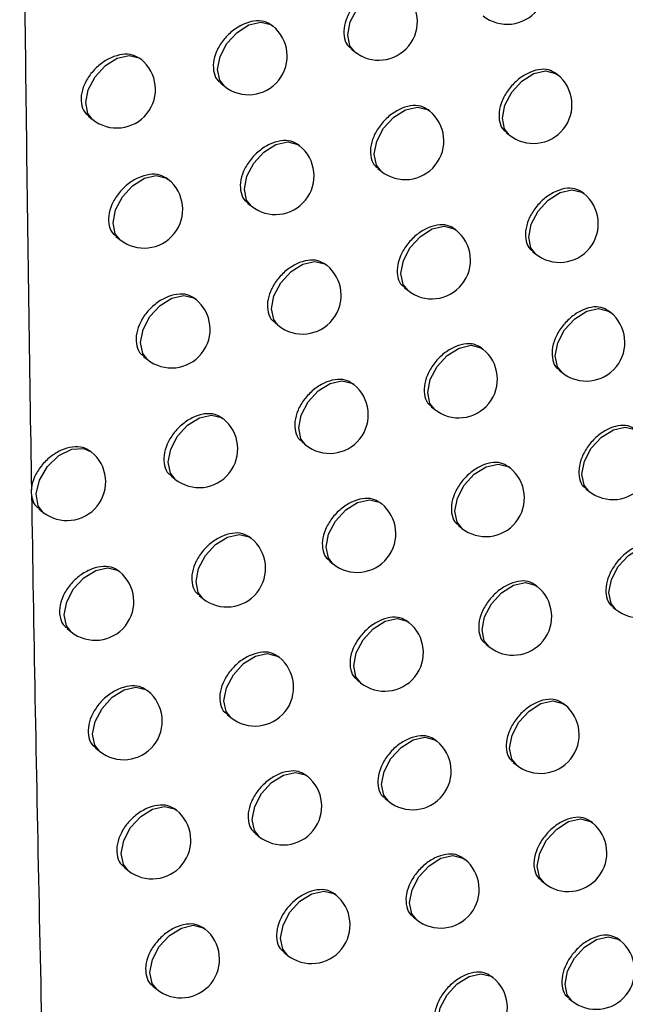
# Model space of a CAD drawing. Units: millimetres. Extents: x 15231 to 16568, y 10020 to 11488.
# Drawn here: x 16382 to 16390, y 11052 to 11065 of the extents above; entities that cross this region are included whole.
import ezdxf

# ---------------------------------------------------------------- set-up
doc = ezdxf.new("R2010")
doc.units = ezdxf.units.MM

msp = doc.modelspace()

# ---------------------------------------------------------------- linework, layer by layer
at = {"color": 7, "linetype": 'Continuous', "lineweight": 25}
for p, q in [((16385.158, 11064.551), (16385.147, 11064.561)), ((16386.173, 11064.255), (16386.218, 11064.22)), ((16383.452, 11064.12), (16383.444, 11064.127)), ((16388.847, 11063.921), (16388.826, 11063.937)), ((16384.484, 11063.811), (16384.532, 11063.772)), ((16387.187, 11063.452), (16387.17, 11063.466)), ((16382.773, 11063.383), (16382.825, 11063.341)), ((16388.181, 11063.173), (16388.221, 11063.141)), ((16385.506, 11063.001), (16385.494, 11063.011)), ((16386.517, 11062.708), (16386.561, 11062.673)), ((16383.805, 11062.565), (16383.796, 11062.572)), ((16389.188, 11062.381), (16389.167, 11062.398)), ((16384.832, 11062.259), (16384.88, 11062.221)), ((16383.127, 11061.827), (16383.179, 11061.786)), ((16387.532, 11061.909), (16387.515, 11061.923)), ((16388.523, 11061.632), (16388.562, 11061.601)), ((16385.857, 11061.453), (16385.843, 11061.464)), ((16386.863, 11061.163), (16386.906, 11061.129)), ((16384.161, 11061.014), (16384.151, 11061.021)), ((16389.532, 11060.843), (16389.51, 11060.861)), ((16385.184, 11060.711), (16385.23, 11060.673)), ((16383.484, 11060.274), (16383.534, 11060.234)), ((16387.881, 11060.368), (16387.862, 11060.383)), ((16388.867, 11060.094), (16388.905, 11060.064)), ((16386.209, 11059.908), (16386.195, 11059.92)), ((16387.212, 11059.622), (16387.254, 11059.588)), ((16384.518, 11059.465), (16384.508, 11059.473)), ((16385.537, 11059.165), (16385.583, 11059.129)), ((16382.807, 11059.038), (16382.8, 11059.043)), ((16388.231, 11058.83), (16388.212, 11058.845)), ((16383.843, 11058.725), (16383.892, 11058.685)), ((16389.214, 11058.559), (16389.252, 11058.529)), ((16386.565, 11058.367), (16386.549, 11058.379)), ((16382.128, 11058.301), (16382.181, 11058.258)), ((16387.564, 11058.083), (16387.605, 11058.05)), ((16384.879, 11057.919), (16384.867, 11057.929)), ((16385.894, 11057.623), (16385.938, 11057.587)), ((16383.173, 11057.488), (16383.165, 11057.494)), ((16388.584, 11057.295), (16388.564, 11057.311)), ((16384.204, 11057.179), (16384.252, 11057.14)), ((16389.564, 11057.027), (16389.6, 11056.998)), ((16386.922, 11056.828), (16386.906, 11056.841)), ((16382.494, 11056.75), (16382.546, 11056.708)), ((16387.918, 11056.548), (16387.958, 11056.516)), ((16385.241, 11056.377), (16385.228, 11056.387)), ((16386.252, 11056.084), (16386.296, 11056.049)), ((16383.54, 11055.941), (16383.531, 11055.948)), ((16388.94, 11055.763), (16388.919, 11055.78)), ((16384.567, 11055.636), (16384.615, 11055.597)), ((16387.282, 11055.293), (16387.265, 11055.307)), ((16382.863, 11055.203), (16382.914, 11055.162)), ((16388.274, 11055.015), (16388.314, 11054.984)), ((16385.606, 11054.838), (16385.592, 11054.848)), ((16386.613, 11054.548), (16386.656, 11054.513)), ((16383.91, 11054.398), (16383.9, 11054.406)), ((16389.298, 11054.235), (16389.276, 11054.252)), ((16384.933, 11054.095), (16384.98, 11054.058)), ((16387.645, 11053.76), (16387.627, 11053.775)), ((16383.234, 11053.659), (16383.284, 11053.618)), ((16388.633, 11053.486), (16388.672, 11053.455)), ((16385.973, 11053.301), (16385.959, 11053.313)), ((16386.976, 11053.015), (16387.019, 11052.981)), ((16384.283, 11052.858), (16384.272, 11052.866)), ((16389.659, 11052.709), (16389.636, 11052.727)), ((16385.301, 11052.559), (16385.347, 11052.522)), ((16388.01, 11052.231), (16387.991, 11052.246)), ((16383.607, 11052.118), (16383.656, 11052.078)), ((16388.995, 11051.959), (16389.032, 11051.929))]:
    msp.add_line(p, q, dxfattribs=at)
at = {"color": 7, "linetype": 'Continuous', "lineweight": 25, "flags": 128}
for points in [[(16386.218, 11064.22), (16386.158, 11064.296), (16386.129, 11064.438), (16386.162, 11064.605), (16386.25, 11064.774), (16386.382, 11064.917), (16386.536, 11065.014), (16386.689, 11065.049), (16386.819, 11065.017), (16386.844, 11064.999)], [(16384.532, 11063.772), (16384.472, 11063.848), (16384.443, 11063.99), (16384.476, 11064.157), (16384.565, 11064.326), (16384.696, 11064.469), (16384.85, 11064.566), (16385.004, 11064.601), (16385.133, 11064.569), (16385.158, 11064.551)], [(16382.825, 11063.341), (16382.765, 11063.417), (16382.737, 11063.559), (16382.769, 11063.726), (16382.858, 11063.895), (16382.99, 11064.038), (16383.144, 11064.135), (16383.297, 11064.17), (16383.426, 11064.138), (16383.452, 11064.12)], [(16388.221, 11063.141), (16388.161, 11063.218), (16388.132, 11063.359), (16388.165, 11063.527), (16388.253, 11063.695), (16388.385, 11063.839), (16388.539, 11063.935), (16388.692, 11063.97), (16388.822, 11063.938), (16388.847, 11063.921)], [(16386.561, 11062.673), (16386.501, 11062.749), (16386.472, 11062.891), (16386.505, 11063.059), (16386.593, 11063.227), (16386.725, 11063.37), (16386.879, 11063.467), (16387.032, 11063.502), (16387.162, 11063.47), (16387.187, 11063.452)], [(16384.88, 11062.221), (16384.82, 11062.297), (16384.791, 11062.439), (16384.824, 11062.607), (16384.913, 11062.775), (16385.044, 11062.918), (16385.198, 11063.015), (16385.352, 11063.05), (16385.481, 11063.018), (16385.506, 11063.001)], [(16383.179, 11061.786), (16383.119, 11061.862), (16383.09, 11062.004), (16383.123, 11062.171), (16383.212, 11062.34), (16383.343, 11062.483), (16383.497, 11062.58), (16383.65, 11062.615), (16383.78, 11062.583), (16383.805, 11062.565)], [(16388.562, 11061.601), (16388.502, 11061.677), (16388.473, 11061.819), (16388.506, 11061.987), (16388.595, 11062.155), (16388.726, 11062.298), (16388.88, 11062.395), (16389.033, 11062.43), (16389.163, 11062.398), (16389.188, 11062.381)], [(16386.906, 11061.129), (16386.846, 11061.205), (16386.818, 11061.347), (16386.85, 11061.515), (16386.939, 11061.683), (16387.07, 11061.826), (16387.225, 11061.923), (16387.378, 11061.958), (16387.507, 11061.926), (16387.532, 11061.909)], [(16385.23, 11060.673), (16385.17, 11060.75), (16385.142, 11060.891), (16385.174, 11061.059), (16385.263, 11061.227), (16385.395, 11061.371), (16385.549, 11061.467), (16385.702, 11061.502), (16385.831, 11061.47), (16385.857, 11061.453)], [(16383.534, 11060.234), (16383.474, 11060.31), (16383.446, 11060.452), (16383.478, 11060.62), (16383.567, 11060.788), (16383.699, 11060.931), (16383.853, 11061.028), (16384.006, 11061.063), (16384.135, 11061.031), (16384.161, 11061.014)], [(16388.905, 11060.064), (16388.845, 11060.14), (16388.817, 11060.282), (16388.849, 11060.45), (16388.938, 11060.618), (16389.07, 11060.761), (16389.224, 11060.858), (16389.377, 11060.893), (16389.506, 11060.861), (16389.532, 11060.843)], [(16387.254, 11059.588), (16387.194, 11059.665), (16387.166, 11059.806), (16387.198, 11059.974), (16387.287, 11060.142), (16387.419, 11060.286), (16387.573, 11060.382), (16387.726, 11060.417), (16387.855, 11060.385), (16387.881, 11060.368)], [(16385.583, 11059.129), (16385.523, 11059.205), (16385.495, 11059.347), (16385.527, 11059.514), (16385.616, 11059.683), (16385.747, 11059.826), (16385.902, 11059.923), (16386.055, 11059.958), (16386.184, 11059.926), (16386.209, 11059.908)], [(16383.892, 11058.685), (16383.832, 11058.762), (16383.804, 11058.903), (16383.836, 11059.071), (16383.925, 11059.239), (16384.056, 11059.383), (16384.211, 11059.479), (16384.364, 11059.514), (16384.493, 11059.482), (16384.518, 11059.465)], [(16389.252, 11058.529), (16389.192, 11058.606), (16389.163, 11058.747), (16389.196, 11058.915), (16389.284, 11059.084), (16389.416, 11059.227), (16389.57, 11059.323), (16389.723, 11059.358), (16389.853, 11059.327), (16389.878, 11059.309)], [(16382.181, 11058.258), (16382.118, 11058.339), (16382.093, 11058.492), (16382.136, 11058.672), (16382.24, 11058.847), (16382.388, 11058.989), (16382.554, 11059.072), (16382.71, 11059.082), (16382.807, 11059.038)], [(16387.605, 11058.05), (16387.545, 11058.127), (16387.516, 11058.268), (16387.549, 11058.436), (16387.638, 11058.604), (16387.769, 11058.748), (16387.923, 11058.844), (16388.077, 11058.879), (16388.206, 11058.847), (16388.231, 11058.83)], [(16385.938, 11057.587), (16385.878, 11057.664), (16385.85, 11057.805), (16385.882, 11057.973), (16385.971, 11058.141), (16386.103, 11058.285), (16386.257, 11058.381), (16386.41, 11058.416), (16386.539, 11058.384), (16386.565, 11058.367)], [(16384.252, 11057.14), (16384.192, 11057.216), (16384.164, 11057.358), (16384.196, 11057.525), (16384.285, 11057.694), (16384.417, 11057.837), (16384.571, 11057.934), (16384.724, 11057.969), (16384.853, 11057.937), (16384.879, 11057.919)], [(16389.6, 11056.998), (16389.54, 11057.074), (16389.512, 11057.216), (16389.544, 11057.384), (16389.633, 11057.552), (16389.765, 11057.695), (16389.919, 11057.792), (16390.072, 11057.827), (16390.201, 11057.795), (16390.227, 11057.778)], [(16382.546, 11056.708), (16382.486, 11056.785), (16382.458, 11056.926), (16382.49, 11057.094), (16382.579, 11057.262), (16382.711, 11057.406), (16382.865, 11057.502), (16383.018, 11057.537), (16383.147, 11057.505), (16383.173, 11057.488)], [(16387.958, 11056.516), (16387.898, 11056.592), (16387.869, 11056.734), (16387.902, 11056.901), (16387.991, 11057.07), (16388.122, 11057.213), (16388.276, 11057.31), (16388.43, 11057.345), (16388.559, 11057.313), (16388.584, 11057.295)], [(16386.296, 11056.049), (16386.236, 11056.125), (16386.207, 11056.267), (16386.24, 11056.434), (16386.329, 11056.603), (16386.46, 11056.746), (16386.614, 11056.843), (16386.768, 11056.878), (16386.897, 11056.846), (16386.922, 11056.828)], [(16384.615, 11055.597), (16384.555, 11055.674), (16384.526, 11055.815), (16384.559, 11055.983), (16384.648, 11056.151), (16384.779, 11056.295), (16384.933, 11056.391), (16385.087, 11056.426), (16385.216, 11056.394), (16385.241, 11056.377)], [(16382.914, 11055.162), (16382.854, 11055.238), (16382.825, 11055.38), (16382.858, 11055.547), (16382.947, 11055.716), (16383.078, 11055.859), (16383.232, 11055.955), (16383.386, 11055.99), (16383.515, 11055.959), (16383.54, 11055.941)], [(16388.314, 11054.984), (16388.254, 11055.06), (16388.225, 11055.202), (16388.258, 11055.369), (16388.346, 11055.538), (16388.478, 11055.681), (16388.632, 11055.778), (16388.785, 11055.813), (16388.914, 11055.781), (16388.94, 11055.763)], [(16386.656, 11054.513), (16386.596, 11054.59), (16386.568, 11054.731), (16386.6, 11054.899), (16386.689, 11055.067), (16386.82, 11055.211), (16386.975, 11055.307), (16387.128, 11055.342), (16387.257, 11055.31), (16387.282, 11055.293)], [(16384.98, 11054.058), (16384.92, 11054.134), (16384.891, 11054.276), (16384.924, 11054.444), (16385.012, 11054.612), (16385.144, 11054.755), (16385.298, 11054.852), (16385.451, 11054.887), (16385.581, 11054.855), (16385.606, 11054.838)], [(16383.284, 11053.618), (16383.224, 11053.695), (16383.195, 11053.836), (16383.228, 11054.004), (16383.317, 11054.172), (16383.448, 11054.316), (16383.602, 11054.412), (16383.756, 11054.447), (16383.885, 11054.415), (16383.91, 11054.398)], [(16388.672, 11053.455), (16388.612, 11053.531), (16388.583, 11053.673), (16388.616, 11053.841), (16388.704, 11054.009), (16388.836, 11054.152), (16388.99, 11054.249), (16389.143, 11054.284), (16389.273, 11054.252), (16389.298, 11054.235)], [(16387.019, 11052.981), (16386.959, 11053.057), (16386.93, 11053.199), (16386.963, 11053.367), (16387.051, 11053.535), (16387.183, 11053.678), (16387.337, 11053.775), (16387.49, 11053.81), (16387.62, 11053.778), (16387.645, 11053.76)], [(16385.347, 11052.522), (16385.287, 11052.598), (16385.258, 11052.74), (16385.291, 11052.908), (16385.38, 11053.076), (16385.511, 11053.219), (16385.665, 11053.316), (16385.819, 11053.351), (16385.948, 11053.319), (16385.973, 11053.301)], [(16383.656, 11052.078), (16383.596, 11052.154), (16383.568, 11052.296), (16383.6, 11052.464), (16383.689, 11052.632), (16383.821, 11052.775), (16383.975, 11052.872), (16384.128, 11052.907), (16384.257, 11052.875), (16384.283, 11052.858)], [(16389.032, 11051.929), (16388.972, 11052.005), (16388.944, 11052.147), (16388.976, 11052.315), (16389.065, 11052.483), (16389.197, 11052.626), (16389.351, 11052.723), (16389.504, 11052.758), (16389.633, 11052.726), (16389.659, 11052.709)], [(16387.384, 11051.451), (16387.324, 11051.528), (16387.295, 11051.669), (16387.328, 11051.837), (16387.416, 11052.006), (16387.548, 11052.149), (16387.702, 11052.245), (16387.855, 11052.28), (16387.985, 11052.249), (16388.01, 11052.231)]]:
    msp.add_lwpolyline(points, dxfattribs=at)
at = {"color": 7, "linetype": 'Continuous', "lineweight": 25}
for centre in [(16388.195, 11065.074), (16386.531, 11064.609), (16384.845, 11064.162), (16383.139, 11063.731), (16388.534, 11063.531), (16386.874, 11063.063), (16385.193, 11062.611), (16383.492, 11062.176), (16388.875, 11061.991), (16387.219, 11061.519), (16385.544, 11061.063), (16383.847, 11060.624), (16389.219, 11060.454), (16387.567, 11059.978), (16385.896, 11059.518), (16384.205, 11059.075), (16389.565, 11058.919), (16382.494, 11058.648), (16387.918, 11058.44), (16386.252, 11057.977), (16384.565, 11057.529), (16389.914, 11057.388), (16382.859, 11057.098), (16388.271, 11056.905), (16386.609, 11056.438), (16384.928, 11055.987), (16383.227, 11055.551), (16388.627, 11055.374), (16386.969, 11054.903), (16385.293, 11054.448), (16383.597, 11054.008), (16388.985, 11053.845), (16387.332, 11053.371), (16385.66, 11052.912), (16383.969, 11052.468), (16389.346, 11052.319), (16387.697, 11051.841)]:
    msp.add_arc(centre, 0.5, 231.2257, 51.2257, dxfattribs=at)
for points, knots in [([(16398.16, 11057.748), (16397.994, 11058.492), (16397.665, 11059.973), (16397.18, 11062.194), (16396.705, 11064.404), (16396.24, 11066.602), (16395.784, 11068.788), (16395.337, 11070.963), (16394.9, 11073.126), (16394.472, 11075.277), (16394.052, 11077.416), (16393.642, 11079.543), (16393.24, 11081.657), (16392.846, 11083.759), (16392.461, 11085.848), (16392.085, 11087.925), (16391.716, 11089.989), (16391.355, 11092.039), (16391.002, 11094.077), (16390.657, 11096.101), (16390.32, 11098.112), (16389.99, 11100.109), (16389.667, 11102.093), (16389.351, 11104.063), (16389.042, 11106.019), (16388.741, 11107.962), (16388.446, 11109.89), (16388.158, 11111.804), (16387.876, 11113.704), (16387.601, 11115.589), (16387.421, 11116.843), (16387.332, 11117.467)], [0, 0, 0, 0, 0.038566, 0.07684, 0.114823, 0.152513, 0.189913, 0.22702, 0.263836, 0.30036, 0.336593, 0.372534, 0.408183, 0.44354, 0.478606, 0.513381, 0.547863, 0.582054, 0.615954, 0.649562, 0.682878, 0.715902, 0.748635, 0.781076, 0.813226, 0.845084, 0.87665, 0.907925, 0.938908, 0.9696, 1, 1, 1, 1]), ([(16387.438, 11112.084), (16388.873, 11102.529), (16390.453, 11093.11), (16393.917, 11074.541), (16395.799, 11065.401), (16397.835, 11056.402)], [0, 0, 0, 0, 0.5, 0.5, 1, 1, 1, 1]), ([(16381.905, 11084.664), (16381.899, 11083.695), (16381.888, 11081.746), (16381.881, 11078.809), (16381.88, 11075.838), (16381.889, 11072.295), (16381.913, 11068.152), (16381.959, 11063.384), (16382.007, 11060.173), (16382.032, 11058.547)], [0, 0, 0, 0, 0.110782, 0.222927, 0.336436, 0.45131, 0.629589, 0.812485, 1, 1, 1, 1]), ([(16386.827, 11065.011), (16386.796, 11065.03), (16386.732, 11065.07), (16386.6, 11065.07), (16386.456, 11065.025), (16386.317, 11064.935), (16386.198, 11064.811), (16386.114, 11064.667), (16386.073, 11064.519), (16386.083, 11064.386), (16386.12, 11064.296), (16386.165, 11064.268), (16386.177, 11064.261)], [0, 0, 0, 0, 0.101995, 0.209423, 0.317046, 0.424776, 0.532465, 0.639968, 0.74722, 0.854277, 0.961295, 1, 1, 1, 1]), ([(16385.146, 11064.56), (16385.114, 11064.579), (16385.05, 11064.62), (16384.916, 11064.622), (16384.77, 11064.578), (16384.629, 11064.489), (16384.509, 11064.366), (16384.424, 11064.223), (16384.382, 11064.075), (16384.392, 11063.942), (16384.43, 11063.851), (16384.475, 11063.823), (16384.487, 11063.816)], [0, 0, 0, 0, 0.101658, 0.20911, 0.31688, 0.424818, 0.532685, 0.640253, 0.747424, 0.85429, 0.961093, 1, 1, 1, 1]), ([(16383.443, 11064.125), (16383.411, 11064.145), (16383.346, 11064.186), (16383.21, 11064.19), (16383.063, 11064.148), (16382.92, 11064.061), (16382.798, 11063.938), (16382.712, 11063.796), (16382.67, 11063.648), (16382.68, 11063.516), (16382.719, 11063.424), (16382.765, 11063.396), (16382.777, 11063.388)], [0, 0, 0, 0, 0.101242, 0.208728, 0.316683, 0.424881, 0.532967, 0.640611, 0.747678, 0.854305, 0.960845, 1, 1, 1, 1]), ([(16388.826, 11063.936), (16388.795, 11063.955), (16388.732, 11063.994), (16388.601, 11063.993), (16388.46, 11063.946), (16388.323, 11063.854), (16388.206, 11063.729), (16388.123, 11063.584), (16388.083, 11063.435), (16388.092, 11063.303), (16388.129, 11063.212), (16388.173, 11063.186), (16388.185, 11063.178)], [0, 0, 0, 0, 0.1022923, 0.2097008, 0.3171961, 0.4247408, 0.5322686, 0.639711, 0.7470342, 0.8542641, 0.961478, 1, 1, 1, 1]), ([(16387.17, 11063.465), (16387.139, 11063.484), (16387.075, 11063.524), (16386.942, 11063.524), (16386.799, 11063.478), (16386.66, 11063.388), (16386.542, 11063.263), (16386.458, 11063.119), (16386.418, 11062.971), (16386.427, 11062.838), (16386.465, 11062.748), (16386.509, 11062.72), (16386.521, 11062.713)], [0, 0, 0, 0, 0.102059, 0.209482, 0.317077, 0.424767, 0.532421, 0.639911, 0.747179, 0.854274, 0.961335, 1, 1, 1, 1]), ([(16385.493, 11063.01), (16385.462, 11063.029), (16385.397, 11063.069), (16385.263, 11063.071), (16385.118, 11063.027), (16384.978, 11062.938), (16384.858, 11062.815), (16384.773, 11062.671), (16384.732, 11062.523), (16384.741, 11062.391), (16384.779, 11062.3), (16384.824, 11062.272), (16384.836, 11062.264)], [0, 0, 0, 0, 0.101746, 0.209191, 0.316922, 0.424805, 0.532625, 0.640176, 0.747369, 0.854286, 0.961146, 1, 1, 1, 1]), ([(16383.795, 11062.571), (16383.764, 11062.591), (16383.699, 11062.632), (16383.563, 11062.635), (16383.417, 11062.593), (16383.274, 11062.505), (16383.153, 11062.383), (16383.067, 11062.24), (16383.025, 11062.092), (16383.035, 11061.96), (16383.073, 11061.868), (16383.119, 11061.84), (16383.131, 11061.832)], [0, 0, 0, 0, 0.101355, 0.208831, 0.316735, 0.424862, 0.532887, 0.64051, 0.747606, 0.8543, 0.960914, 1, 1, 1, 1]), ([(16389.166, 11062.397), (16389.135, 11062.416), (16389.072, 11062.454), (16388.942, 11062.453), (16388.801, 11062.406), (16388.664, 11062.314), (16388.548, 11062.188), (16388.465, 11062.043), (16388.425, 11061.894), (16388.434, 11061.762), (16388.471, 11061.671), (16388.515, 11061.645), (16388.527, 11061.638)], [0, 0, 0, 0, 0.10233, 0.209736, 0.317215, 0.424735, 0.532241, 0.639676, 0.747008, 0.854262, 0.961502, 1, 1, 1, 1]), ([(16387.514, 11061.922), (16387.483, 11061.941), (16387.42, 11061.98), (16387.288, 11061.98), (16387.145, 11061.934), (16387.007, 11061.843), (16386.889, 11061.719), (16386.805, 11061.574), (16386.764, 11061.426), (16386.774, 11061.294), (16386.811, 11061.203), (16386.856, 11061.176), (16386.867, 11061.169)], [0, 0, 0, 0, 0.102117, 0.209536, 0.317106, 0.424759, 0.532381, 0.639859, 0.747142, 0.854271, 0.961371, 1, 1, 1, 1]), ([(16385.842, 11061.463), (16385.811, 11061.482), (16385.747, 11061.522), (16385.613, 11061.524), (16385.469, 11061.479), (16385.329, 11061.39), (16385.209, 11061.266), (16385.124, 11061.123), (16385.083, 11060.974), (16385.093, 11060.842), (16385.131, 11060.751), (16385.176, 11060.723), (16385.188, 11060.716)], [0, 0, 0, 0, 0.101827, 0.209266, 0.316961, 0.424793, 0.532569, 0.640105, 0.747318, 0.854282, 0.961196, 1, 1, 1, 1]), ([(16384.15, 11061.02), (16384.118, 11061.04), (16384.053, 11061.081), (16383.919, 11061.084), (16383.772, 11061.041), (16383.63, 11060.953), (16383.509, 11060.83), (16383.423, 11060.687), (16383.382, 11060.539), (16383.392, 11060.407), (16383.43, 11060.316), (16383.476, 11060.287), (16383.488, 11060.28)], [0, 0, 0, 0, 0.101461, 0.208928, 0.316784, 0.424844, 0.532813, 0.640416, 0.74754, 0.854296, 0.960977, 1, 1, 1, 1]), ([(16389.509, 11060.86), (16389.478, 11060.879), (16389.415, 11060.918), (16389.285, 11060.916), (16389.145, 11060.868), (16389.008, 11060.776), (16388.892, 11060.65), (16388.81, 11060.505), (16388.77, 11060.356), (16388.779, 11060.223), (16388.816, 11060.133), (16388.86, 11060.107), (16388.871, 11060.1)], [0, 0, 0, 0, 0.1023636, 0.2097673, 0.3172309, 0.4247294, 0.5322165, 0.6396434, 0.746985, 0.8542599, 0.9615242, 1, 1, 1, 1]), ([(16387.862, 11060.381), (16387.831, 11060.401), (16387.767, 11060.44), (16387.635, 11060.44), (16387.493, 11060.393), (16387.355, 11060.302), (16387.238, 11060.177), (16387.154, 11060.033), (16387.113, 11059.884), (16387.123, 11059.752), (16387.16, 11059.662), (16387.205, 11059.634), (16387.216, 11059.627)], [0, 0, 0, 0, 0.102171, 0.209586, 0.317133, 0.424751, 0.532344, 0.639812, 0.747107, 0.854269, 0.961405, 1, 1, 1, 1]), ([(16386.194, 11059.919), (16386.163, 11059.938), (16386.099, 11059.978), (16385.966, 11059.979), (16385.822, 11059.934), (16385.682, 11059.845), (16385.563, 11059.721), (16385.478, 11059.577), (16385.437, 11059.429), (16385.447, 11059.296), (16385.485, 11059.206), (16385.53, 11059.178), (16385.541, 11059.171)], [0, 0, 0, 0, 0.101902, 0.209335, 0.316997, 0.424782, 0.532518, 0.640038, 0.747271, 0.854279, 0.961242, 1, 1, 1, 1]), ([(16384.507, 11059.472), (16384.475, 11059.492), (16384.411, 11059.533), (16384.276, 11059.535), (16384.13, 11059.492), (16383.989, 11059.403), (16383.868, 11059.28), (16383.783, 11059.137), (16383.741, 11058.989), (16383.751, 11058.857), (16383.789, 11058.766), (16383.834, 11058.738), (16383.847, 11058.73)], [0, 0, 0, 0, 0.10156, 0.209019, 0.316831, 0.424828, 0.532743, 0.640329, 0.747477, 0.854292, 0.961037, 1, 1, 1, 1]), ([(16389.854, 11059.326), (16389.824, 11059.345), (16389.761, 11059.384), (16389.631, 11059.382), (16389.491, 11059.334), (16389.355, 11059.241), (16389.239, 11059.115), (16389.157, 11058.97), (16389.117, 11058.821), (16389.126, 11058.688), (16389.163, 11058.598), (16389.207, 11058.572), (16389.218, 11058.565)], [0, 0, 0, 0, 0.102393, 0.209795, 0.317245, 0.424724, 0.532194, 0.639614, 0.746964, 0.854258, 0.961544, 1, 1, 1, 1]), ([(16382.799, 11059.042), (16382.768, 11059.062), (16382.702, 11059.103), (16382.566, 11059.107), (16382.419, 11059.066), (16382.275, 11058.978), (16382.153, 11058.856), (16382.066, 11058.714), (16382.036, 11058.608), (16382.032, 11058.554), (16382.031, 11058.547)], [0, 0, 0, 0, 0.132391, 0.273092, 0.414452, 0.55615, 0.697686, 0.838602, 0.978713, 1, 1, 1, 1]), ([(16388.211, 11058.844), (16388.18, 11058.863), (16388.117, 11058.903), (16387.986, 11058.902), (16387.844, 11058.855), (16387.706, 11058.764), (16387.589, 11058.639), (16387.506, 11058.494), (16387.465, 11058.346), (16387.475, 11058.213), (16387.512, 11058.123), (16387.556, 11058.096), (16387.568, 11058.089)], [0, 0, 0, 0, 0.1022196, 0.2096318, 0.3171567, 0.4247446, 0.5323103, 0.6397676, 0.7470755, 0.8542666, 0.9614354, 1, 1, 1, 1]), ([(16382.032, 11058.486), (16382.035, 11058.469), (16382.044, 11058.41), (16382.073, 11058.342), (16382.119, 11058.314), (16382.132, 11058.306)], [0, 0, 0, 0, 0.22269, 0.790814, 1, 1, 1, 1]), ([(16382.033, 11058.486), (16382.048, 11057.605), (16382.077, 11055.833), (16382.13, 11053.161), (16382.17, 11051.37), (16382.19, 11050.469)], [0, 0, 0, 0, 0.329101, 0.662434, 1, 1, 1, 1]), ([(16386.549, 11058.378), (16386.517, 11058.397), (16386.453, 11058.437), (16386.321, 11058.438), (16386.177, 11058.393), (16386.038, 11058.303), (16385.919, 11058.178), (16385.835, 11058.035), (16385.794, 11057.886), (16385.803, 11057.754), (16385.841, 11057.663), (16385.886, 11057.636), (16385.898, 11057.628)], [0, 0, 0, 0, 0.101972, 0.2094, 0.317031, 0.424772, 0.53247, 0.639977, 0.747227, 0.854276, 0.961285, 1, 1, 1, 1]), ([(16384.866, 11057.928), (16384.835, 11057.947), (16384.77, 11057.988), (16384.636, 11057.99), (16384.491, 11057.946), (16384.349, 11057.857), (16384.229, 11057.734), (16384.144, 11057.591), (16384.103, 11057.443), (16384.112, 11057.31), (16384.15, 11057.219), (16384.196, 11057.191), (16384.208, 11057.184)], [0, 0, 0, 0, 0.101652, 0.209104, 0.316874, 0.424813, 0.532679, 0.640247, 0.747419, 0.854288, 0.961094, 1, 1, 1, 1]), ([(16390.202, 11057.796), (16390.172, 11057.814), (16390.109, 11057.853), (16389.98, 11057.851), (16389.84, 11057.802), (16389.704, 11057.709), (16389.589, 11057.583), (16389.507, 11057.437), (16389.467, 11057.288), (16389.476, 11057.156), (16389.513, 11057.066), (16389.556, 11057.04), (16389.568, 11057.033)], [0, 0, 0, 0, 0.102419, 0.209819, 0.317258, 0.424719, 0.532174, 0.639588, 0.746945, 0.854256, 0.961561, 1, 1, 1, 1]), ([(16383.164, 11057.493), (16383.132, 11057.513), (16383.067, 11057.554), (16382.931, 11057.557), (16382.784, 11057.515), (16382.641, 11057.428), (16382.519, 11057.306), (16382.433, 11057.163), (16382.391, 11057.015), (16382.401, 11056.883), (16382.44, 11056.791), (16382.486, 11056.763), (16382.498, 11056.755)], [0, 0, 0, 0, 0.101263, 0.208747, 0.316692, 0.424873, 0.532944, 0.640582, 0.747656, 0.854302, 0.960862, 1, 1, 1, 1]), ([(16388.564, 11057.31), (16388.533, 11057.329), (16388.469, 11057.368), (16388.338, 11057.367), (16388.197, 11057.32), (16388.06, 11057.229), (16387.943, 11057.103), (16387.86, 11056.959), (16387.819, 11056.81), (16387.829, 11056.677), (16387.866, 11056.587), (16387.91, 11056.56), (16387.922, 11056.553)], [0, 0, 0, 0, 0.102264, 0.209673, 0.317179, 0.424738, 0.532279, 0.639728, 0.747047, 0.854264, 0.961463, 1, 1, 1, 1]), ([(16386.905, 11056.84), (16386.874, 11056.86), (16386.81, 11056.899), (16386.678, 11056.899), (16386.535, 11056.854), (16386.396, 11056.764), (16386.278, 11056.639), (16386.194, 11056.495), (16386.153, 11056.347), (16386.162, 11056.214), (16386.2, 11056.124), (16386.244, 11056.096), (16386.256, 11056.089)], [0, 0, 0, 0, 0.102036, 0.20946, 0.317063, 0.424763, 0.532426, 0.63992, 0.747186, 0.854273, 0.961325, 1, 1, 1, 1]), ([(16385.228, 11056.386), (16385.196, 11056.405), (16385.132, 11056.446), (16384.998, 11056.447), (16384.853, 11056.403), (16384.712, 11056.314), (16384.593, 11056.191), (16384.508, 11056.047), (16384.466, 11055.899), (16384.476, 11055.767), (16384.514, 11055.676), (16384.559, 11055.648), (16384.571, 11055.641)], [0, 0, 0, 0, 0.101739, 0.209183, 0.316916, 0.4248, 0.53262, 0.640171, 0.747365, 0.854284, 0.961146, 1, 1, 1, 1]), ([(16383.531, 11055.947), (16383.499, 11055.967), (16383.434, 11056.008), (16383.299, 11056.011), (16383.152, 11055.969), (16383.009, 11055.881), (16382.888, 11055.758), (16382.802, 11055.615), (16382.761, 11055.468), (16382.771, 11055.335), (16382.809, 11055.244), (16382.855, 11055.216), (16382.867, 11055.208)], [0, 0, 0, 0, 0.101373, 0.208847, 0.316742, 0.424854, 0.532866, 0.640484, 0.747587, 0.854298, 0.960929, 1, 1, 1, 1]), ([(16388.918, 11055.779), (16388.888, 11055.798), (16388.824, 11055.837), (16388.694, 11055.836), (16388.553, 11055.788), (16388.416, 11055.696), (16388.299, 11055.571), (16388.217, 11055.426), (16388.176, 11055.277), (16388.186, 11055.145), (16388.222, 11055.055), (16388.266, 11055.028), (16388.278, 11055.021)], [0, 0, 0, 0, 0.102304, 0.20971, 0.317198, 0.424733, 0.532251, 0.639691, 0.74702, 0.854262, 0.961489, 1, 1, 1, 1]), ([(16387.265, 11055.305), (16387.234, 11055.325), (16387.17, 11055.364), (16387.038, 11055.364), (16386.895, 11055.318), (16386.756, 11055.228), (16386.638, 11055.103), (16386.555, 11054.959), (16386.514, 11054.81), (16386.523, 11054.678), (16386.561, 11054.588), (16386.605, 11054.56), (16386.617, 11054.553)], [0, 0, 0, 0, 0.102096, 0.209515, 0.317092, 0.424755, 0.532386, 0.639868, 0.747148, 0.854271, 0.961362, 1, 1, 1, 1]), ([(16385.592, 11054.847), (16385.56, 11054.867), (16385.496, 11054.907), (16385.363, 11054.908), (16385.218, 11054.864), (16385.078, 11054.774), (16384.958, 11054.651), (16384.874, 11054.507), (16384.833, 11054.359), (16384.842, 11054.227), (16384.88, 11054.136), (16384.925, 11054.108), (16384.937, 11054.101)], [0, 0, 0, 0, 0.101819, 0.209258, 0.316954, 0.424788, 0.532565, 0.640101, 0.747315, 0.854281, 0.961195, 1, 1, 1, 1]), ([(16383.9, 11054.405), (16383.868, 11054.424), (16383.803, 11054.465), (16383.668, 11054.468), (16383.522, 11054.425), (16383.38, 11054.337), (16383.259, 11054.214), (16383.173, 11054.071), (16383.132, 11053.923), (16383.142, 11053.791), (16383.18, 11053.7), (16383.226, 11053.671), (16383.238, 11053.664)], [0, 0, 0, 0, 0.101476, 0.208942, 0.31679, 0.424837, 0.532793, 0.640392, 0.747522, 0.854293, 0.960991, 1, 1, 1, 1]), ([(16389.276, 11054.251), (16389.245, 11054.27), (16389.182, 11054.308), (16389.052, 11054.307), (16388.911, 11054.259), (16388.774, 11054.167), (16388.658, 11054.041), (16388.576, 11053.896), (16388.535, 11053.747), (16388.545, 11053.615), (16388.582, 11053.525), (16388.625, 11053.498), (16388.637, 11053.491)], [0, 0, 0, 0, 0.10234, 0.209744, 0.317216, 0.424727, 0.532226, 0.639658, 0.746996, 0.85426, 0.961512, 1, 1, 1, 1]), ([(16387.626, 11053.774), (16387.595, 11053.793), (16387.532, 11053.832), (16387.4, 11053.832), (16387.258, 11053.786), (16387.119, 11053.695), (16387.002, 11053.57), (16386.918, 11053.426), (16386.878, 11053.277), (16386.887, 11053.145), (16386.924, 11053.054), (16386.969, 11053.027), (16386.98, 11053.02)], [0, 0, 0, 0, 0.10215, 0.209566, 0.317119, 0.424748, 0.532349, 0.63982, 0.747114, 0.854268, 0.961395, 1, 1, 1, 1]), ([(16385.958, 11053.312), (16385.927, 11053.331), (16385.863, 11053.371), (16385.73, 11053.372), (16385.586, 11053.328), (16385.446, 11053.238), (16385.327, 11053.114), (16385.242, 11052.97), (16385.201, 11052.822), (16385.211, 11052.69), (16385.248, 11052.599), (16385.293, 11052.571), (16385.305, 11052.564)], [0, 0, 0, 0, 0.101894, 0.209327, 0.31699, 0.424777, 0.532514, 0.640035, 0.747268, 0.854278, 0.961241, 1, 1, 1, 1]), ([(16384.271, 11052.865), (16384.239, 11052.885), (16384.175, 11052.925), (16384.04, 11052.928), (16383.895, 11052.885), (16383.753, 11052.796), (16383.632, 11052.673), (16383.547, 11052.53), (16383.506, 11052.382), (16383.515, 11052.249), (16383.554, 11052.158), (16383.599, 11052.13), (16383.611, 11052.123)], [0, 0, 0, 0, 0.1015728, 0.2090304, 0.3168351, 0.4248206, 0.5327258, 0.6403071, 0.7474616, 0.8542892, 0.9610492, 1, 1, 1, 1]), ([(16389.636, 11052.726), (16389.605, 11052.744), (16389.542, 11052.783), (16389.412, 11052.781), (16389.272, 11052.733), (16389.136, 11052.641), (16389.02, 11052.515), (16388.937, 11052.37), (16388.897, 11052.221), (16388.907, 11052.088), (16388.943, 11051.998), (16388.987, 11051.972), (16388.998, 11051.965)], [0, 0, 0, 0, 0.102372, 0.209774, 0.317232, 0.424723, 0.532203, 0.639628, 0.746974, 0.854258, 0.961532, 1, 1, 1, 1]), ([(16387.99, 11052.245), (16387.96, 11052.264), (16387.896, 11052.303), (16387.765, 11052.303), (16387.623, 11052.256), (16387.485, 11052.165), (16387.368, 11052.04), (16387.284, 11051.895), (16387.244, 11051.747), (16387.253, 11051.614), (16387.29, 11051.524), (16387.335, 11051.497), (16387.346, 11051.49)], [0, 0, 0, 0, 0.1022, 0.209612, 0.317144, 0.424741, 0.532315, 0.639776, 0.747082, 0.854266, 0.961426, 1, 1, 1, 1])]:
    msp.add_open_spline(points, degree=3, knots=knots, dxfattribs=at)
for points in [[(16382.031, 11058.547), (16382.031, 11058.537), (16382.03, 11058.526), (16382.03, 11058.516)], [(16382.03, 11058.516), (16382.031, 11058.506), (16382.031, 11058.496), (16382.032, 11058.486)]]:
    msp.add_open_spline(points, degree=3, dxfattribs=at)

doc.saveas('drawing.dxf')
